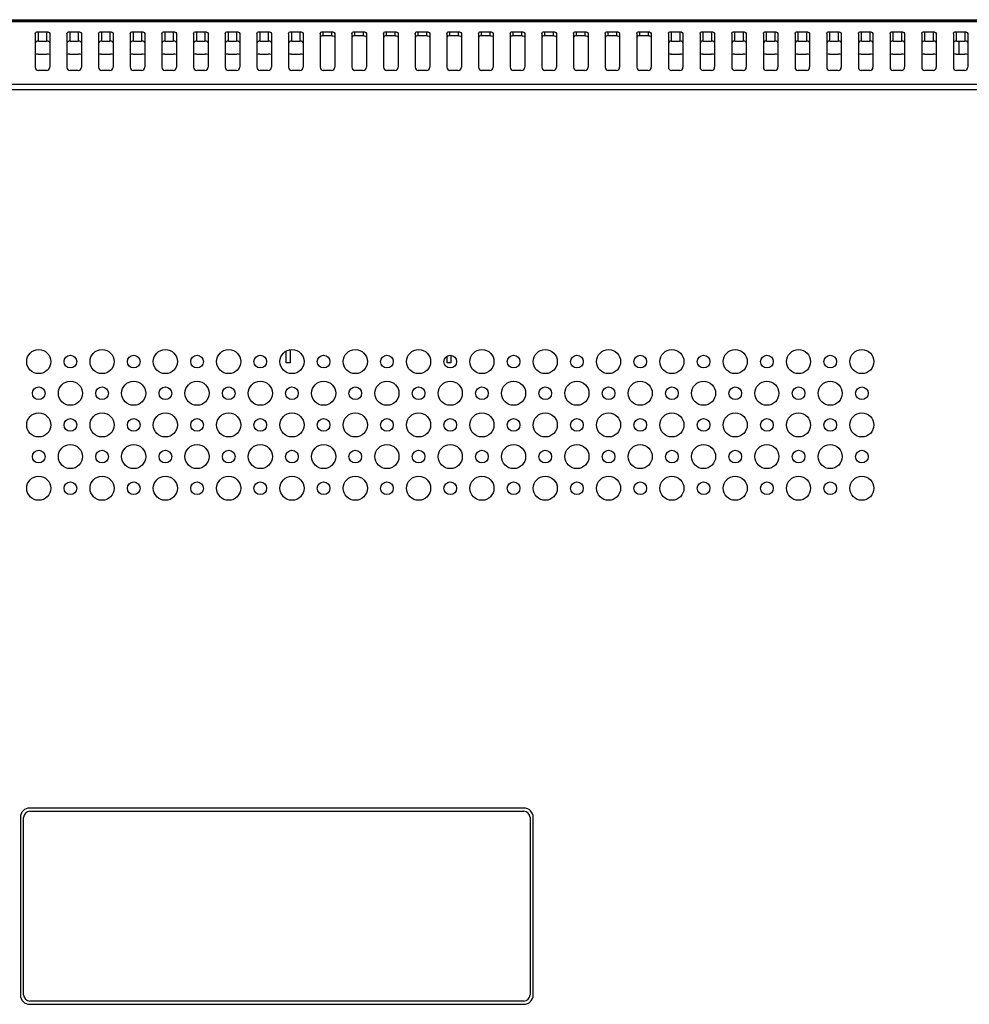
# Model space of a CAD drawing. Units: millimetres. Extents: x -717 to 2881, y 1696 to 3284.
# Drawn here: x 2005 to 2155, y 2523 to 2678 of the extents above; entities that cross this region are included whole.
import ezdxf

# ---------------------------------------------------------------- set-up
doc = ezdxf.new("R2010")
doc.units = ezdxf.units.MM
doc.header["$LTSCALE"] = 167.64
doc.layers.get('0').update_dxf_attribs({"linetype": 'CONTINUOUS'})
for name, color, linetype in [('3_ALL_AXES', 7, 'CONTINUOUS'), ('5_ALL_CURVES', 7, 'CONTINUOUS'), ('7_ALL_FEATURES', 7, 'CONTINUOUS'), ('MANIFOLD_SOLID_BREP_AUO1_27_2', 7, 'CONTINUOUS')]:
    doc.layers.add(name, color=color, linetype=linetype)

msp = doc.modelspace()

# ---------------------------------------------------------------- linework, layer by layer
at = {"color": 7, "linetype": 'Continuous'}
for p, q in [((1913.72, 2678.42), (2623.76, 2678.42)), ((1913.87, 2678.27), (2623.47, 2678.27)), ((1913.87, 2678.13), (2623.47, 2678.13)), ((2007.59, 2676.25), (2007.59, 2670.92)), ((2008.09, 2675.04), (2008.09, 2676.51)), ((2008.09, 2676.51), (2009.39, 2676.51)), ((2009.39, 2676.51), (2009.39, 2675.04)), ((2009.89, 2676.25), (2009.89, 2670.92)), ((2012.59, 2676.25), (2012.59, 2670.92)), ((2013.09, 2675.04), (2013.09, 2676.51)), ((2013.09, 2676.51), (2014.39, 2676.51)), ((2014.39, 2676.51), (2014.39, 2675.04)), ((2014.89, 2676.25), (2014.89, 2670.92)), ((2017.59, 2676.25), (2017.59, 2670.92)), ((2018.09, 2675.04), (2018.09, 2676.51)), ((2018.09, 2676.51), (2019.39, 2676.51)), ((2019.39, 2676.51), (2019.39, 2675.04)), ((2019.89, 2676.25), (2019.89, 2670.92)), ((2022.59, 2676.25), (2022.59, 2670.92)), ((2023.09, 2675.04), (2023.09, 2676.51)), ((2023.09, 2676.51), (2024.39, 2676.51)), ((2024.39, 2676.51), (2024.39, 2675.04)), ((2024.89, 2676.25), (2024.89, 2670.92)), ((2027.59, 2676.25), (2027.59, 2670.92)), ((2028.09, 2675.04), (2028.09, 2676.51)), ((2028.09, 2676.51), (2029.39, 2676.51)), ((2029.39, 2676.51), (2029.39, 2675.04)), ((2029.89, 2676.25), (2029.89, 2670.92)), ((2032.59, 2676.25), (2032.59, 2670.92)), ((2033.09, 2675.04), (2033.09, 2676.51)), ((2033.09, 2676.51), (2034.39, 2676.51)), ((2034.39, 2676.51), (2034.39, 2675.04)), ((2034.89, 2676.25), (2034.89, 2670.92)), ((2037.59, 2676.25), (2037.59, 2670.92)), ((2038.09, 2675.04), (2038.09, 2676.51)), ((2038.09, 2676.51), (2039.39, 2676.51)), ((2039.39, 2676.51), (2039.39, 2675.04)), ((2039.89, 2676.25), (2039.89, 2670.92)), ((2042.59, 2676.25), (2042.59, 2670.92)), ((2043.09, 2675.04), (2043.09, 2676.51)), ((2043.09, 2676.51), (2044.39, 2676.51)), ((2044.39, 2676.51), (2044.39, 2675.04)), ((2044.89, 2676.25), (2044.89, 2670.92)), ((2047.59, 2676.25), (2047.59, 2670.92)), ((2048.09, 2675.04), (2048.09, 2676.51)), ((2048.09, 2676.51), (2049.39, 2676.51)), ((2049.39, 2676.51), (2049.39, 2675.04)), ((2049.89, 2676.25), (2049.89, 2670.92)), ((2052.59, 2676.25), (2052.59, 2670.92)), ((2053.09, 2676.51), (2054.39, 2676.51)), ((2054.89, 2676.25), (2054.89, 2670.92)), ((2057.59, 2676.25), (2057.59, 2670.92)), ((2058.09, 2676.51), (2059.39, 2676.51)), ((2059.89, 2676.25), (2059.89, 2670.92)), ((2062.59, 2676.25), (2062.59, 2670.92)), ((2063.09, 2676.51), (2064.39, 2676.51)), ((2064.89, 2676.25), (2064.89, 2670.92)), ((2067.59, 2676.25), (2067.59, 2670.92)), ((2068.09, 2676.51), (2069.39, 2676.51)), ((2069.89, 2676.25), (2069.89, 2670.92)), ((2072.59, 2676.25), (2072.59, 2670.92)), ((2073.09, 2676.51), (2074.39, 2676.51)), ((2074.89, 2676.25), (2074.89, 2670.92)), ((2077.59, 2676.25), (2077.59, 2670.92)), ((2078.09, 2676.51), (2079.39, 2676.51)), ((2079.89, 2676.25), (2079.89, 2670.92)), ((2082.59, 2676.25), (2082.59, 2670.92)), ((2083.09, 2676.51), (2084.39, 2676.51)), ((2084.89, 2676.25), (2084.89, 2670.92)), ((2087.59, 2676.25), (2087.59, 2670.92)), ((2088.09, 2676.51), (2089.39, 2676.51)), ((2089.89, 2676.25), (2089.89, 2670.92)), ((2092.59, 2676.25), (2092.59, 2670.92)), ((2093.09, 2676.51), (2094.39, 2676.51)), ((2094.89, 2676.25), (2094.89, 2670.92)), ((2097.59, 2676.25), (2097.59, 2670.92)), ((2098.09, 2676.51), (2099.39, 2676.51)), ((2099.89, 2676.25), (2099.89, 2670.92)), ((2102.59, 2676.25), (2102.59, 2670.92)), ((2103.09, 2676.51), (2104.39, 2676.51)), ((2104.89, 2676.25), (2104.89, 2670.92)), ((2107.59, 2676.25), (2107.59, 2670.92)), ((2108.09, 2675.04), (2108.09, 2676.51)), ((2108.09, 2676.51), (2109.39, 2676.51)), ((2109.39, 2676.51), (2109.39, 2675.04)), ((2109.89, 2676.25), (2109.89, 2670.92)), ((2112.59, 2676.25), (2112.59, 2670.92)), ((2113.09, 2675.04), (2113.09, 2676.51)), ((2113.09, 2676.51), (2114.39, 2676.51)), ((2114.39, 2676.51), (2114.39, 2675.04)), ((2114.89, 2676.25), (2114.89, 2670.92)), ((2117.59, 2676.25), (2117.59, 2670.92)), ((2118.09, 2675.04), (2118.09, 2676.51)), ((2118.09, 2676.51), (2119.39, 2676.51)), ((2119.39, 2676.51), (2119.39, 2675.04)), ((2119.89, 2676.25), (2119.89, 2670.92)), ((2122.59, 2676.25), (2122.59, 2670.92)), ((2123.09, 2675.04), (2123.09, 2676.51)), ((2123.09, 2676.51), (2124.39, 2676.51)), ((2124.39, 2676.51), (2124.39, 2675.04)), ((2124.89, 2676.25), (2124.89, 2670.92)), ((2127.59, 2676.25), (2127.59, 2670.92)), ((2128.09, 2675.04), (2128.09, 2676.51)), ((2128.09, 2676.51), (2129.39, 2676.51)), ((2129.39, 2676.51), (2129.39, 2675.04)), ((2129.89, 2676.25), (2129.89, 2670.92)), ((2132.59, 2676.25), (2132.59, 2670.92)), ((2133.09, 2675.04), (2133.09, 2676.51)), ((2133.09, 2676.51), (2134.39, 2676.51)), ((2134.39, 2676.51), (2134.39, 2675.04)), ((2134.89, 2676.25), (2134.89, 2670.92)), ((2137.59, 2676.25), (2137.59, 2670.92)), ((2138.09, 2675.04), (2138.09, 2676.51)), ((2138.09, 2676.51), (2139.39, 2676.51)), ((2139.39, 2676.51), (2139.39, 2675.04)), ((2139.89, 2676.25), (2139.89, 2670.92)), ((2142.59, 2676.25), (2142.59, 2670.92)), ((2143.09, 2675.04), (2143.09, 2676.51)), ((2143.09, 2676.51), (2144.39, 2676.51)), ((2144.39, 2676.51), (2144.39, 2675.04)), ((2144.89, 2676.25), (2144.89, 2670.92)), ((2147.59, 2676.25), (2147.59, 2670.92)), ((2148.09, 2675.04), (2148.09, 2676.51)), ((2148.09, 2676.51), (2149.39, 2676.51)), ((2149.39, 2676.51), (2149.39, 2675.04)), ((2149.89, 2676.25), (2149.89, 2670.92)), ((2152.59, 2676.25), (2152.59, 2670.92)), ((2153.09, 2675.04), (2153.09, 2676.51)), ((2153.09, 2676.51), (2154.39, 2676.51)), ((2154.39, 2676.51), (2154.39, 2675.04)), ((2154.89, 2676.25), (2154.89, 2670.92)), ((2008.09, 2675.04), (2009.39, 2675.04)), ((2013.09, 2675.04), (2014.39, 2675.04)), ((2018.09, 2675.04), (2019.39, 2675.04)), ((2023.09, 2675.04), (2024.39, 2675.04)), ((2028.09, 2675.04), (2029.39, 2675.04)), ((2033.09, 2675.04), (2034.39, 2675.04)), ((2038.09, 2675.04), (2039.39, 2675.04)), ((2043.09, 2675.04), (2044.39, 2675.04)), ((2048.09, 2675.04), (2049.39, 2675.04)), ((2108.09, 2675.04), (2109.39, 2675.04)), ((2113.09, 2675.04), (2114.39, 2675.04)), ((2118.09, 2675.04), (2119.39, 2675.04)), ((2123.09, 2675.04), (2124.39, 2675.04)), ((2128.09, 2675.04), (2129.39, 2675.04)), ((2133.09, 2675.04), (2134.39, 2675.04)), ((2138.09, 2675.04), (2139.39, 2675.04)), ((2143.09, 2675.04), (2144.39, 2675.04)), ((2148.09, 2675.04), (2149.39, 2675.04)), ((2153.09, 2675.04), (2154.39, 2675.04)), ((2009.39, 2670.42), (2008.09, 2670.42)), ((2014.39, 2670.42), (2013.09, 2670.42)), ((2019.39, 2670.42), (2018.09, 2670.42)), ((2024.39, 2670.42), (2023.09, 2670.42)), ((2029.39, 2670.42), (2028.09, 2670.42)), ((2034.39, 2670.42), (2033.09, 2670.42)), ((2039.39, 2670.42), (2038.09, 2670.42)), ((2044.39, 2670.42), (2043.09, 2670.42)), ((2049.39, 2670.42), (2048.09, 2670.42)), ((2054.39, 2670.42), (2053.09, 2670.42)), ((2059.39, 2670.42), (2058.09, 2670.42)), ((2064.39, 2670.42), (2063.09, 2670.42)), ((2069.39, 2670.42), (2068.09, 2670.42)), ((2074.39, 2670.42), (2073.09, 2670.42)), ((2079.39, 2670.42), (2078.09, 2670.42)), ((2084.39, 2670.42), (2083.09, 2670.42)), ((2089.39, 2670.42), (2088.09, 2670.42)), ((2094.39, 2670.42), (2093.09, 2670.42)), ((2099.39, 2670.42), (2098.09, 2670.42)), ((2104.39, 2670.42), (2103.09, 2670.42)), ((2109.39, 2670.42), (2108.09, 2670.42)), ((2114.39, 2670.42), (2113.09, 2670.42)), ((2119.39, 2670.42), (2118.09, 2670.42)), ((2124.39, 2670.42), (2123.09, 2670.42)), ((2129.39, 2670.42), (2128.09, 2670.42)), ((2134.39, 2670.42), (2133.09, 2670.42)), ((2139.39, 2670.42), (2138.09, 2670.42)), ((2144.39, 2670.42), (2143.09, 2670.42)), ((2149.39, 2670.42), (2148.09, 2670.42)), ((2154.39, 2670.42), (2153.09, 2670.42)), ((2613.53, 2668.21), (1923.95, 2668.21)), ((2613.53, 2667.34), (1923.95, 2667.34)), ((2084.74, 2553.92), (2006.74, 2553.92)), ((2006.74, 2553.42), (2084.74, 2553.42)), ((2005.24, 2552.42), (2005.24, 2524.42)), ((2005.74, 2524.42), (2005.74, 2552.42)), ((2085.74, 2552.42), (2085.74, 2524.42)), ((2086.24, 2524.42), (2086.24, 2552.42)), ((2084.74, 2523.42), (2006.74, 2523.42)), ((2006.74, 2522.92), (2084.74, 2522.92))]:
    msp.add_line(p, q, dxfattribs=at)
for centre, radius, start, end in [((2008.09, 2670.92), 0.5, 180, 270), ((2009.39, 2670.92), 0.5, 270, 0), ((2013.09, 2670.92), 0.5, 180, 270), ((2014.39, 2670.92), 0.5, 270, 0), ((2018.09, 2670.92), 0.5, 180, 270), ((2019.39, 2670.92), 0.5, 270, 0), ((2023.09, 2670.92), 0.5, 180, 270), ((2024.39, 2670.92), 0.5, 270, 0), ((2028.09, 2670.92), 0.5, 180, 270), ((2029.39, 2670.92), 0.5, 270, 0), ((2033.09, 2670.92), 0.5, 180, 270), ((2034.39, 2670.92), 0.5, 270, 0), ((2038.09, 2670.92), 0.5, 180, 270), ((2039.39, 2670.92), 0.5, 270, 0), ((2043.09, 2670.92), 0.5, 180, 270), ((2044.39, 2670.92), 0.5, 270, 0), ((2048.09, 2670.92), 0.5, 180, 270), ((2049.39, 2670.92), 0.5, 270, 0), ((2053.09, 2670.92), 0.5, 180, 270), ((2054.39, 2670.92), 0.5, 270, 0), ((2058.09, 2670.92), 0.5, 180, 270), ((2059.39, 2670.92), 0.5, 270, 0), ((2063.09, 2670.92), 0.5, 180, 270), ((2064.39, 2670.92), 0.5, 270, 0), ((2068.09, 2670.92), 0.5, 180, 270), ((2069.39, 2670.92), 0.5, 270, 0), ((2073.09, 2670.92), 0.5, 180, 270), ((2074.39, 2670.92), 0.5, 270, 0), ((2078.09, 2670.92), 0.5, 180, 270), ((2079.39, 2670.92), 0.5, 270, 0), ((2083.09, 2670.92), 0.5, 180, 270), ((2084.39, 2670.92), 0.5, 270, 0), ((2088.09, 2670.92), 0.5, 180, 270), ((2089.39, 2670.92), 0.5, 270, 0), ((2093.09, 2670.92), 0.5, 180, 270), ((2094.39, 2670.92), 0.5, 270, 0), ((2098.09, 2670.92), 0.5, 180, 270), ((2099.39, 2670.92), 0.5, 270, 0), ((2103.09, 2670.92), 0.5, 180, 270), ((2104.39, 2670.92), 0.5, 270, 0), ((2108.09, 2670.92), 0.5, 180, 270), ((2109.39, 2670.92), 0.5, 270, 0), ((2113.09, 2670.92), 0.5, 180, 270), ((2114.39, 2670.92), 0.5, 270, 0), ((2118.09, 2670.92), 0.5, 180, 270), ((2119.39, 2670.92), 0.5, 270, 0), ((2123.09, 2670.92), 0.5, 180, 270), ((2124.39, 2670.92), 0.5, 270, 0), ((2128.09, 2670.92), 0.5, 180, 270), ((2129.39, 2670.92), 0.5, 270, 0), ((2133.09, 2670.92), 0.5, 180, 270), ((2134.39, 2670.92), 0.5, 270, 0), ((2138.09, 2670.92), 0.5, 180, 270), ((2139.39, 2670.92), 0.5, 270, 0), ((2143.09, 2670.92), 0.5, 180, 270), ((2144.39, 2670.92), 0.5, 270, 0), ((2148.09, 2670.92), 0.5, 180, 270), ((2149.39, 2670.92), 0.5, 270, 0), ((2153.09, 2670.92), 0.5, 180, 270), ((2154.39, 2670.92), 0.5, 270, 0), ((2006.74, 2552.42), 1.5, 90, 180), ((2006.74, 2552.42), 1, 90, 180), ((2084.74, 2552.42), 1.5, 0, 90), ((2084.74, 2552.42), 1, 0, 90), ((2006.74, 2524.42), 1.5, 180, 270), ((2006.74, 2524.42), 1, 180, 270), ((2084.74, 2524.42), 1.5, 270, 0), ((2084.74, 2524.42), 1, 270, 0)]:
    msp.add_arc(centre, radius, start, end, dxfattribs=at)
for points, knots in [([(2007.59, 2676.25), (2007.59, 2676.29), (2007.68, 2676.48), (2007.92, 2676.51), (2008.09, 2676.51)], [0, 0, 0, 0, 0.174795, 1, 1, 1, 1]), ([(2009.39, 2676.51), (2009.45, 2676.51), (2009.63, 2676.49), (2009.89, 2676.38), (2009.89, 2676.25)], [0, 0, 0, 0, 0.33214, 1, 1, 1, 1]), ([(2012.59, 2676.25), (2012.59, 2676.29), (2012.68, 2676.48), (2012.92, 2676.51), (2013.09, 2676.51)], [0, 0, 0, 0, 0.174795, 1, 1, 1, 1]), ([(2014.39, 2676.51), (2014.45, 2676.51), (2014.63, 2676.49), (2014.89, 2676.38), (2014.89, 2676.25)], [0, 0, 0, 0, 0.33214, 1, 1, 1, 1]), ([(2017.59, 2676.25), (2017.59, 2676.29), (2017.68, 2676.48), (2017.92, 2676.51), (2018.09, 2676.51)], [0, 0, 0, 0, 0.174795, 1, 1, 1, 1]), ([(2019.39, 2676.51), (2019.45, 2676.51), (2019.63, 2676.49), (2019.89, 2676.38), (2019.89, 2676.25)], [0, 0, 0, 0, 0.33214, 1, 1, 1, 1]), ([(2022.59, 2676.25), (2022.59, 2676.29), (2022.68, 2676.48), (2022.92, 2676.51), (2023.09, 2676.51)], [0, 0, 0, 0, 0.174795, 1, 1, 1, 1]), ([(2024.39, 2676.51), (2024.45, 2676.51), (2024.63, 2676.49), (2024.89, 2676.38), (2024.89, 2676.25)], [0, 0, 0, 0, 0.33214, 1, 1, 1, 1]), ([(2027.59, 2676.25), (2027.59, 2676.29), (2027.68, 2676.48), (2027.92, 2676.51), (2028.09, 2676.51)], [0, 0, 0, 0, 0.174795, 1, 1, 1, 1]), ([(2029.39, 2676.51), (2029.45, 2676.51), (2029.63, 2676.49), (2029.89, 2676.38), (2029.89, 2676.25)], [0, 0, 0, 0, 0.33214, 1, 1, 1, 1]), ([(2032.59, 2676.25), (2032.59, 2676.29), (2032.68, 2676.48), (2032.92, 2676.51), (2033.09, 2676.51)], [0, 0, 0, 0, 0.174795, 1, 1, 1, 1]), ([(2034.39, 2676.51), (2034.45, 2676.51), (2034.63, 2676.49), (2034.89, 2676.38), (2034.89, 2676.25)], [0, 0, 0, 0, 0.33214, 1, 1, 1, 1]), ([(2037.59, 2676.25), (2037.59, 2676.29), (2037.68, 2676.48), (2037.92, 2676.51), (2038.09, 2676.51)], [0, 0, 0, 0, 0.174795, 1, 1, 1, 1]), ([(2039.39, 2676.51), (2039.45, 2676.51), (2039.63, 2676.49), (2039.89, 2676.38), (2039.89, 2676.25)], [0, 0, 0, 0, 0.33214, 1, 1, 1, 1]), ([(2042.59, 2676.25), (2042.59, 2676.29), (2042.68, 2676.48), (2042.92, 2676.51), (2043.09, 2676.51)], [0, 0, 0, 0, 0.174795, 1, 1, 1, 1]), ([(2044.39, 2676.51), (2044.45, 2676.51), (2044.63, 2676.49), (2044.89, 2676.38), (2044.89, 2676.25)], [0, 0, 0, 0, 0.33214, 1, 1, 1, 1]), ([(2047.59, 2676.25), (2047.59, 2676.29), (2047.68, 2676.48), (2047.92, 2676.51), (2048.09, 2676.51)], [0, 0, 0, 0, 0.174795, 1, 1, 1, 1]), ([(2049.39, 2676.51), (2049.45, 2676.51), (2049.63, 2676.49), (2049.89, 2676.38), (2049.89, 2676.25)], [0, 0, 0, 0, 0.33214, 1, 1, 1, 1]), ([(2052.59, 2676.25), (2052.59, 2676.29), (2052.68, 2676.48), (2052.92, 2676.51), (2053.09, 2676.51)], [0, 0, 0, 0, 0.174795, 1, 1, 1, 1]), ([(2054.39, 2676.51), (2054.45, 2676.51), (2054.63, 2676.49), (2054.89, 2676.38), (2054.89, 2676.25)], [0, 0, 0, 0, 0.33214, 1, 1, 1, 1]), ([(2057.59, 2676.25), (2057.59, 2676.29), (2057.68, 2676.48), (2057.92, 2676.51), (2058.09, 2676.51)], [0, 0, 0, 0, 0.174795, 1, 1, 1, 1]), ([(2059.39, 2676.51), (2059.45, 2676.51), (2059.63, 2676.49), (2059.89, 2676.38), (2059.89, 2676.25)], [0, 0, 0, 0, 0.33214, 1, 1, 1, 1]), ([(2062.59, 2676.25), (2062.59, 2676.29), (2062.68, 2676.48), (2062.92, 2676.51), (2063.09, 2676.51)], [0, 0, 0, 0, 0.174795, 1, 1, 1, 1]), ([(2064.39, 2676.51), (2064.45, 2676.51), (2064.63, 2676.49), (2064.89, 2676.38), (2064.89, 2676.25)], [0, 0, 0, 0, 0.33214, 1, 1, 1, 1]), ([(2067.59, 2676.25), (2067.59, 2676.29), (2067.68, 2676.48), (2067.92, 2676.51), (2068.09, 2676.51)], [0, 0, 0, 0, 0.174795, 1, 1, 1, 1]), ([(2069.39, 2676.51), (2069.45, 2676.51), (2069.63, 2676.49), (2069.89, 2676.38), (2069.89, 2676.25)], [0, 0, 0, 0, 0.33214, 1, 1, 1, 1]), ([(2072.59, 2676.25), (2072.59, 2676.29), (2072.68, 2676.48), (2072.92, 2676.51), (2073.09, 2676.51)], [0, 0, 0, 0, 0.174795, 1, 1, 1, 1]), ([(2074.39, 2676.51), (2074.45, 2676.51), (2074.63, 2676.49), (2074.89, 2676.38), (2074.89, 2676.25)], [0, 0, 0, 0, 0.33214, 1, 1, 1, 1]), ([(2077.59, 2676.25), (2077.59, 2676.29), (2077.68, 2676.48), (2077.92, 2676.51), (2078.09, 2676.51)], [0, 0, 0, 0, 0.174795, 1, 1, 1, 1]), ([(2079.39, 2676.51), (2079.45, 2676.51), (2079.63, 2676.49), (2079.89, 2676.38), (2079.89, 2676.25)], [0, 0, 0, 0, 0.33214, 1, 1, 1, 1]), ([(2082.59, 2676.25), (2082.59, 2676.29), (2082.68, 2676.48), (2082.92, 2676.51), (2083.09, 2676.51)], [0, 0, 0, 0, 0.174795, 1, 1, 1, 1]), ([(2084.39, 2676.51), (2084.45, 2676.51), (2084.63, 2676.49), (2084.89, 2676.38), (2084.89, 2676.25)], [0, 0, 0, 0, 0.33214, 1, 1, 1, 1]), ([(2087.59, 2676.25), (2087.59, 2676.29), (2087.68, 2676.48), (2087.92, 2676.51), (2088.09, 2676.51)], [0, 0, 0, 0, 0.174795, 1, 1, 1, 1]), ([(2089.39, 2676.51), (2089.45, 2676.51), (2089.63, 2676.49), (2089.89, 2676.38), (2089.89, 2676.25)], [0, 0, 0, 0, 0.33214, 1, 1, 1, 1]), ([(2092.59, 2676.25), (2092.59, 2676.29), (2092.68, 2676.48), (2092.92, 2676.51), (2093.09, 2676.51)], [0, 0, 0, 0, 0.174795, 1, 1, 1, 1]), ([(2094.39, 2676.51), (2094.45, 2676.51), (2094.63, 2676.49), (2094.89, 2676.38), (2094.89, 2676.25)], [0, 0, 0, 0, 0.33214, 1, 1, 1, 1]), ([(2097.59, 2676.25), (2097.59, 2676.29), (2097.68, 2676.48), (2097.92, 2676.51), (2098.09, 2676.51)], [0, 0, 0, 0, 0.174795, 1, 1, 1, 1]), ([(2099.39, 2676.51), (2099.45, 2676.51), (2099.63, 2676.49), (2099.89, 2676.38), (2099.89, 2676.25)], [0, 0, 0, 0, 0.33214, 1, 1, 1, 1]), ([(2102.59, 2676.25), (2102.59, 2676.29), (2102.68, 2676.48), (2102.92, 2676.51), (2103.09, 2676.51)], [0, 0, 0, 0, 0.174795, 1, 1, 1, 1]), ([(2104.39, 2676.51), (2104.45, 2676.51), (2104.63, 2676.49), (2104.89, 2676.38), (2104.89, 2676.25)], [0, 0, 0, 0, 0.33214, 1, 1, 1, 1]), ([(2107.59, 2676.25), (2107.59, 2676.29), (2107.68, 2676.48), (2107.92, 2676.51), (2108.09, 2676.51)], [0, 0, 0, 0, 0.174795, 1, 1, 1, 1]), ([(2109.39, 2676.51), (2109.45, 2676.51), (2109.63, 2676.49), (2109.89, 2676.38), (2109.89, 2676.25)], [0, 0, 0, 0, 0.33214, 1, 1, 1, 1]), ([(2112.59, 2676.25), (2112.59, 2676.29), (2112.68, 2676.48), (2112.92, 2676.51), (2113.09, 2676.51)], [0, 0, 0, 0, 0.174795, 1, 1, 1, 1]), ([(2114.39, 2676.51), (2114.45, 2676.51), (2114.63, 2676.49), (2114.89, 2676.38), (2114.89, 2676.25)], [0, 0, 0, 0, 0.33214, 1, 1, 1, 1]), ([(2117.59, 2676.25), (2117.59, 2676.29), (2117.68, 2676.48), (2117.92, 2676.51), (2118.09, 2676.51)], [0, 0, 0, 0, 0.174795, 1, 1, 1, 1]), ([(2119.39, 2676.51), (2119.45, 2676.51), (2119.63, 2676.49), (2119.89, 2676.38), (2119.89, 2676.25)], [0, 0, 0, 0, 0.33214, 1, 1, 1, 1]), ([(2122.59, 2676.25), (2122.59, 2676.29), (2122.68, 2676.48), (2122.92, 2676.51), (2123.09, 2676.51)], [0, 0, 0, 0, 0.174795, 1, 1, 1, 1]), ([(2124.39, 2676.51), (2124.45, 2676.51), (2124.63, 2676.49), (2124.89, 2676.38), (2124.89, 2676.25)], [0, 0, 0, 0, 0.33214, 1, 1, 1, 1]), ([(2127.59, 2676.25), (2127.59, 2676.29), (2127.68, 2676.48), (2127.92, 2676.51), (2128.09, 2676.51)], [0, 0, 0, 0, 0.174795, 1, 1, 1, 1]), ([(2129.39, 2676.51), (2129.45, 2676.51), (2129.63, 2676.49), (2129.89, 2676.38), (2129.89, 2676.25)], [0, 0, 0, 0, 0.33214, 1, 1, 1, 1]), ([(2132.59, 2676.25), (2132.59, 2676.29), (2132.68, 2676.48), (2132.92, 2676.51), (2133.09, 2676.51)], [0, 0, 0, 0, 0.174795, 1, 1, 1, 1]), ([(2134.39, 2676.51), (2134.45, 2676.51), (2134.63, 2676.49), (2134.89, 2676.38), (2134.89, 2676.25)], [0, 0, 0, 0, 0.33214, 1, 1, 1, 1]), ([(2137.59, 2676.25), (2137.59, 2676.29), (2137.68, 2676.48), (2137.92, 2676.51), (2138.09, 2676.51)], [0, 0, 0, 0, 0.174795, 1, 1, 1, 1]), ([(2139.39, 2676.51), (2139.45, 2676.51), (2139.63, 2676.49), (2139.89, 2676.38), (2139.89, 2676.25)], [0, 0, 0, 0, 0.33214, 1, 1, 1, 1]), ([(2142.59, 2676.25), (2142.59, 2676.29), (2142.68, 2676.48), (2142.92, 2676.51), (2143.09, 2676.51)], [0, 0, 0, 0, 0.174795, 1, 1, 1, 1]), ([(2144.39, 2676.51), (2144.45, 2676.51), (2144.63, 2676.49), (2144.89, 2676.38), (2144.89, 2676.25)], [0, 0, 0, 0, 0.33214, 1, 1, 1, 1]), ([(2147.59, 2676.25), (2147.59, 2676.29), (2147.68, 2676.48), (2147.92, 2676.51), (2148.09, 2676.51)], [0, 0, 0, 0, 0.174795, 1, 1, 1, 1]), ([(2149.39, 2676.51), (2149.45, 2676.51), (2149.63, 2676.49), (2149.89, 2676.38), (2149.89, 2676.25)], [0, 0, 0, 0, 0.33214, 1, 1, 1, 1]), ([(2152.59, 2676.25), (2152.59, 2676.29), (2152.68, 2676.48), (2152.92, 2676.51), (2153.09, 2676.51)], [0, 0, 0, 0, 0.174795, 1, 1, 1, 1]), ([(2154.39, 2676.51), (2154.45, 2676.51), (2154.63, 2676.49), (2154.89, 2676.38), (2154.89, 2676.25)], [0, 0, 0, 0, 0.33214, 1, 1, 1, 1]), ([(2008.09, 2675.04), (2008.02, 2675.04), (2007.84, 2675.02), (2007.59, 2674.91), (2007.59, 2674.78)], [0, 0, 0, 0, 0.33214, 1, 1, 1, 1]), ([(2009.89, 2674.78), (2009.89, 2674.82), (2009.79, 2675.01), (2009.55, 2675.04), (2009.39, 2675.04)], [0, 0, 0, 0, 0.174795, 1, 1, 1, 1]), ([(2013.09, 2675.04), (2013.02, 2675.04), (2012.84, 2675.02), (2012.59, 2674.91), (2012.59, 2674.78)], [0, 0, 0, 0, 0.33214, 1, 1, 1, 1]), ([(2014.89, 2674.78), (2014.89, 2674.82), (2014.79, 2675.01), (2014.55, 2675.04), (2014.39, 2675.04)], [0, 0, 0, 0, 0.174795, 1, 1, 1, 1]), ([(2018.09, 2675.04), (2018.02, 2675.04), (2017.84, 2675.02), (2017.59, 2674.91), (2017.59, 2674.78)], [0, 0, 0, 0, 0.33214, 1, 1, 1, 1]), ([(2019.89, 2674.78), (2019.89, 2674.82), (2019.79, 2675.01), (2019.55, 2675.04), (2019.39, 2675.04)], [0, 0, 0, 0, 0.174795, 1, 1, 1, 1]), ([(2023.09, 2675.04), (2023.02, 2675.04), (2022.84, 2675.02), (2022.59, 2674.91), (2022.59, 2674.78)], [0, 0, 0, 0, 0.33214, 1, 1, 1, 1]), ([(2024.89, 2674.78), (2024.89, 2674.82), (2024.79, 2675.01), (2024.55, 2675.04), (2024.39, 2675.04)], [0, 0, 0, 0, 0.174795, 1, 1, 1, 1]), ([(2028.09, 2675.04), (2028.02, 2675.04), (2027.84, 2675.02), (2027.59, 2674.91), (2027.59, 2674.78)], [0, 0, 0, 0, 0.33214, 1, 1, 1, 1]), ([(2029.89, 2674.78), (2029.89, 2674.82), (2029.79, 2675.01), (2029.55, 2675.04), (2029.39, 2675.04)], [0, 0, 0, 0, 0.174795, 1, 1, 1, 1]), ([(2033.09, 2675.04), (2033.02, 2675.04), (2032.84, 2675.02), (2032.59, 2674.91), (2032.59, 2674.78)], [0, 0, 0, 0, 0.33214, 1, 1, 1, 1]), ([(2034.89, 2674.78), (2034.89, 2674.82), (2034.79, 2675.01), (2034.55, 2675.04), (2034.39, 2675.04)], [0, 0, 0, 0, 0.174795, 1, 1, 1, 1]), ([(2038.09, 2675.04), (2038.02, 2675.04), (2037.84, 2675.02), (2037.59, 2674.91), (2037.59, 2674.78)], [0, 0, 0, 0, 0.33214, 1, 1, 1, 1]), ([(2039.89, 2674.78), (2039.89, 2674.82), (2039.79, 2675.01), (2039.55, 2675.04), (2039.39, 2675.04)], [0, 0, 0, 0, 0.174795, 1, 1, 1, 1]), ([(2043.09, 2675.04), (2043.02, 2675.04), (2042.84, 2675.02), (2042.59, 2674.91), (2042.59, 2674.78)], [0, 0, 0, 0, 0.33214, 1, 1, 1, 1]), ([(2044.89, 2674.78), (2044.89, 2674.82), (2044.79, 2675.01), (2044.55, 2675.04), (2044.39, 2675.04)], [0, 0, 0, 0, 0.174795, 1, 1, 1, 1]), ([(2048.09, 2675.04), (2048.02, 2675.04), (2047.84, 2675.02), (2047.59, 2674.91), (2047.59, 2674.78)], [0, 0, 0, 0, 0.33214, 1, 1, 1, 1]), ([(2049.89, 2674.78), (2049.89, 2674.82), (2049.79, 2675.01), (2049.55, 2675.04), (2049.39, 2675.04)], [0, 0, 0, 0, 0.174795, 1, 1, 1, 1]), ([(2108.09, 2675.04), (2108.02, 2675.04), (2107.84, 2675.02), (2107.59, 2674.91), (2107.59, 2674.78)], [0, 0, 0, 0, 0.33214, 1, 1, 1, 1]), ([(2109.89, 2674.78), (2109.89, 2674.82), (2109.79, 2675.01), (2109.55, 2675.04), (2109.39, 2675.04)], [0, 0, 0, 0, 0.174795, 1, 1, 1, 1]), ([(2113.09, 2675.04), (2113.02, 2675.04), (2112.84, 2675.02), (2112.59, 2674.91), (2112.59, 2674.78)], [0, 0, 0, 0, 0.33214, 1, 1, 1, 1]), ([(2114.89, 2674.78), (2114.89, 2674.82), (2114.79, 2675.01), (2114.55, 2675.04), (2114.39, 2675.04)], [0, 0, 0, 0, 0.174795, 1, 1, 1, 1]), ([(2118.09, 2675.04), (2118.02, 2675.04), (2117.84, 2675.02), (2117.59, 2674.91), (2117.59, 2674.78)], [0, 0, 0, 0, 0.33214, 1, 1, 1, 1]), ([(2119.89, 2674.78), (2119.89, 2674.82), (2119.79, 2675.01), (2119.55, 2675.04), (2119.39, 2675.04)], [0, 0, 0, 0, 0.174795, 1, 1, 1, 1]), ([(2123.09, 2675.04), (2123.02, 2675.04), (2122.84, 2675.02), (2122.59, 2674.91), (2122.59, 2674.78)], [0, 0, 0, 0, 0.33214, 1, 1, 1, 1]), ([(2124.89, 2674.78), (2124.89, 2674.82), (2124.79, 2675.01), (2124.55, 2675.04), (2124.39, 2675.04)], [0, 0, 0, 0, 0.174795, 1, 1, 1, 1]), ([(2128.09, 2675.04), (2128.02, 2675.04), (2127.84, 2675.02), (2127.59, 2674.91), (2127.59, 2674.78)], [0, 0, 0, 0, 0.33214, 1, 1, 1, 1]), ([(2129.89, 2674.78), (2129.89, 2674.82), (2129.79, 2675.01), (2129.55, 2675.04), (2129.39, 2675.04)], [0, 0, 0, 0, 0.174795, 1, 1, 1, 1]), ([(2133.09, 2675.04), (2133.02, 2675.04), (2132.84, 2675.02), (2132.59, 2674.91), (2132.59, 2674.78)], [0, 0, 0, 0, 0.33214, 1, 1, 1, 1]), ([(2134.89, 2674.78), (2134.89, 2674.82), (2134.79, 2675.01), (2134.55, 2675.04), (2134.39, 2675.04)], [0, 0, 0, 0, 0.174795, 1, 1, 1, 1]), ([(2138.09, 2675.04), (2138.02, 2675.04), (2137.84, 2675.02), (2137.59, 2674.91), (2137.59, 2674.78)], [0, 0, 0, 0, 0.33214, 1, 1, 1, 1]), ([(2139.89, 2674.78), (2139.89, 2674.82), (2139.79, 2675.01), (2139.55, 2675.04), (2139.39, 2675.04)], [0, 0, 0, 0, 0.174795, 1, 1, 1, 1]), ([(2143.09, 2675.04), (2143.02, 2675.04), (2142.84, 2675.02), (2142.59, 2674.91), (2142.59, 2674.78)], [0, 0, 0, 0, 0.33214, 1, 1, 1, 1]), ([(2144.89, 2674.78), (2144.89, 2674.82), (2144.79, 2675.01), (2144.55, 2675.04), (2144.39, 2675.04)], [0, 0, 0, 0, 0.174795, 1, 1, 1, 1]), ([(2148.09, 2675.04), (2148.02, 2675.04), (2147.84, 2675.02), (2147.59, 2674.91), (2147.59, 2674.78)], [0, 0, 0, 0, 0.33214, 1, 1, 1, 1]), ([(2149.89, 2674.78), (2149.89, 2674.82), (2149.79, 2675.01), (2149.55, 2675.04), (2149.39, 2675.04)], [0, 0, 0, 0, 0.174795, 1, 1, 1, 1]), ([(2153.09, 2675.04), (2153.02, 2675.04), (2152.84, 2675.02), (2152.59, 2674.91), (2152.59, 2674.78)], [0, 0, 0, 0, 0.33214, 1, 1, 1, 1]), ([(2154.89, 2674.78), (2154.89, 2674.82), (2154.79, 2675.01), (2154.55, 2675.04), (2154.39, 2675.04)], [0, 0, 0, 0, 0.174795, 1, 1, 1, 1])]:
    msp.add_open_spline(points, degree=3, knots=knots, dxfattribs=at)
at = {"layer": '3_ALL_AXES', "color": 7, "linetype": 'Continuous'}
for centre, radius in [((2008.14, 2624.42), 1.9), ((2013.14, 2624.42), 1), ((2018.14, 2624.42), 1.9), ((2023.14, 2624.42), 1), ((2028.14, 2624.42), 1.9), ((2033.14, 2624.42), 1), ((2038.14, 2624.42), 1.9), ((2043.14, 2624.42), 1), ((2048.14, 2624.42), 1.9), ((2053.14, 2624.42), 1), ((2058.14, 2624.42), 1.9), ((2063.14, 2624.42), 1), ((2068.14, 2624.42), 1.9), ((2073.14, 2624.42), 1), ((2078.14, 2624.42), 1.9), ((2083.14, 2624.42), 1), ((2088.14, 2624.42), 1.9), ((2093.14, 2624.42), 1), ((2098.14, 2624.42), 1.9), ((2103.14, 2624.42), 1), ((2108.14, 2624.42), 1.9), ((2113.14, 2624.42), 1), ((2118.14, 2624.42), 1.9), ((2123.14, 2624.42), 1), ((2128.14, 2624.42), 1.9), ((2133.14, 2624.42), 1), ((2138.14, 2624.42), 1.9), ((2008.14, 2619.42), 1), ((2013.14, 2619.42), 1.9), ((2018.14, 2619.42), 1), ((2023.14, 2619.42), 1.9), ((2028.14, 2619.42), 1), ((2033.14, 2619.42), 1.9), ((2038.14, 2619.42), 1), ((2043.14, 2619.42), 1.9), ((2048.14, 2619.42), 1), ((2053.14, 2619.42), 1.9), ((2058.14, 2619.42), 1), ((2063.14, 2619.42), 1.9), ((2068.14, 2619.42), 1), ((2073.14, 2619.42), 1.9), ((2078.14, 2619.42), 1), ((2083.14, 2619.42), 1.9), ((2088.14, 2619.42), 1), ((2093.14, 2619.42), 1.9), ((2098.14, 2619.42), 1), ((2103.14, 2619.42), 1.9), ((2108.14, 2619.42), 1), ((2113.14, 2619.42), 1.9), ((2118.14, 2619.42), 1), ((2123.14, 2619.42), 1.9), ((2128.14, 2619.42), 1), ((2133.14, 2619.42), 1.9), ((2138.14, 2619.42), 1), ((2008.14, 2614.42), 1.9), ((2018.14, 2614.42), 1.9), ((2028.14, 2614.42), 1.9), ((2038.14, 2614.42), 1.9), ((2048.14, 2614.42), 1.9), ((2058.14, 2614.42), 1.9), ((2068.14, 2614.42), 1.9), ((2078.14, 2614.42), 1.9), ((2088.14, 2614.42), 1.9), ((2098.14, 2614.42), 1.9), ((2108.14, 2614.42), 1.9), ((2118.14, 2614.42), 1.9), ((2128.14, 2614.42), 1.9), ((2138.14, 2614.42), 1.9), ((2013.14, 2614.42), 1), ((2023.14, 2614.42), 1), ((2033.14, 2614.42), 1), ((2043.14, 2614.42), 1), ((2053.14, 2614.42), 1), ((2063.14, 2614.42), 1), ((2073.14, 2614.42), 1), ((2083.14, 2614.42), 1), ((2093.14, 2614.42), 1), ((2103.14, 2614.42), 1), ((2113.14, 2614.42), 1), ((2123.14, 2614.42), 1), ((2133.14, 2614.42), 1), ((2013.14, 2609.42), 1.9), ((2023.14, 2609.42), 1.9), ((2033.14, 2609.42), 1.9), ((2043.14, 2609.42), 1.9), ((2053.14, 2609.42), 1.9), ((2063.14, 2609.42), 1.9), ((2073.14, 2609.42), 1.9), ((2083.14, 2609.42), 1.9), ((2093.14, 2609.42), 1.9), ((2103.14, 2609.42), 1.9), ((2113.14, 2609.42), 1.9), ((2123.14, 2609.42), 1.9), ((2133.14, 2609.42), 1.9), ((2008.14, 2609.42), 1), ((2018.14, 2609.42), 1), ((2028.14, 2609.42), 1), ((2038.14, 2609.42), 1), ((2048.14, 2609.42), 1), ((2058.14, 2609.42), 1), ((2068.14, 2609.42), 1), ((2078.14, 2609.42), 1), ((2088.14, 2609.42), 1), ((2098.14, 2609.42), 1), ((2108.14, 2609.42), 1), ((2118.14, 2609.42), 1), ((2128.14, 2609.42), 1), ((2138.14, 2609.42), 1), ((2008.14, 2604.42), 1.9), ((2018.14, 2604.42), 1.9), ((2028.14, 2604.42), 1.9), ((2038.14, 2604.42), 1.9), ((2048.14, 2604.42), 1.9), ((2058.14, 2604.42), 1.9), ((2068.14, 2604.42), 1.9), ((2078.14, 2604.42), 1.9), ((2088.14, 2604.42), 1.9), ((2098.14, 2604.42), 1.9), ((2108.14, 2604.42), 1.9), ((2118.14, 2604.42), 1.9), ((2128.14, 2604.42), 1.9), ((2138.14, 2604.42), 1.9), ((2013.14, 2604.42), 1), ((2023.14, 2604.42), 1), ((2033.14, 2604.42), 1), ((2043.14, 2604.42), 1), ((2053.14, 2604.42), 1), ((2063.14, 2604.42), 1), ((2073.14, 2604.42), 1), ((2083.14, 2604.42), 1), ((2093.14, 2604.42), 1), ((2103.14, 2604.42), 1), ((2113.14, 2604.42), 1), ((2123.14, 2604.42), 1), ((2133.14, 2604.42), 1)]:
    msp.add_circle(centre, radius, dxfattribs=at)
at = {"layer": '5_ALL_CURVES', "color": 4, "linetype": 'Continuous'}
for p, q in [((2047.24, 2624.23), (2047.24, 2626.09)), ((2047.84, 2626.29), (2047.84, 2624.23)), ((2072.64, 2624.23), (2072.64, 2625.28)), ((2073.24, 2625.41), (2073.24, 2624.23)), ((2047.84, 2624.23), (2047.24, 2624.23)), ((2073.24, 2624.23), (2072.64, 2624.23))]:
    msp.add_line(p, q, dxfattribs=at)
at = {"layer": '7_ALL_FEATURES', "color": 7, "linetype": 'Continuous'}
for p, q in [((2053.09, 2675.9), (2053.09, 2676.51)), ((2054.39, 2676.51), (2054.39, 2675.9)), ((2058.09, 2675.9), (2058.09, 2676.51)), ((2059.39, 2676.51), (2059.39, 2675.9)), ((2063.09, 2675.9), (2063.09, 2676.51)), ((2064.39, 2676.51), (2064.39, 2675.9)), ((2068.09, 2675.9), (2068.09, 2676.51)), ((2069.39, 2676.51), (2069.39, 2675.9)), ((2073.09, 2675.9), (2073.09, 2676.51)), ((2074.39, 2676.51), (2074.39, 2675.9)), ((2078.09, 2675.9), (2078.09, 2676.51)), ((2079.39, 2676.51), (2079.39, 2675.9)), ((2083.09, 2675.9), (2083.09, 2676.51)), ((2084.39, 2676.51), (2084.39, 2675.9)), ((2088.09, 2675.9), (2088.09, 2676.51)), ((2089.39, 2676.51), (2089.39, 2675.9)), ((2093.09, 2675.9), (2093.09, 2676.51)), ((2094.39, 2676.51), (2094.39, 2675.9)), ((2098.09, 2675.9), (2098.09, 2676.51)), ((2099.39, 2676.51), (2099.39, 2675.9)), ((2103.09, 2675.9), (2103.09, 2676.51)), ((2104.39, 2676.51), (2104.39, 2675.9)), ((2053.09, 2675.9), (2054.39, 2675.9)), ((2058.09, 2675.9), (2059.39, 2675.9)), ((2063.09, 2675.9), (2064.39, 2675.9)), ((2068.09, 2675.9), (2069.39, 2675.9)), ((2073.09, 2675.9), (2074.39, 2675.9)), ((2078.09, 2675.9), (2079.39, 2675.9)), ((2083.09, 2675.9), (2084.39, 2675.9)), ((2088.09, 2675.9), (2089.39, 2675.9)), ((2093.09, 2675.9), (2094.39, 2675.9)), ((2098.09, 2675.9), (2099.39, 2675.9)), ((2103.09, 2675.9), (2104.39, 2675.9)), ((2008.05, 2673), (2009.42, 2673)), ((2013.05, 2673), (2014.42, 2673)), ((2018.05, 2673), (2019.42, 2673)), ((2023.05, 2673), (2024.42, 2673)), ((2028.05, 2673), (2029.42, 2673)), ((2033.05, 2673), (2034.42, 2673)), ((2038.05, 2673), (2039.42, 2673)), ((2043.05, 2673), (2044.42, 2673)), ((2048.05, 2673), (2049.42, 2673)), ((2108.05, 2673), (2109.42, 2673)), ((2113.05, 2673), (2114.42, 2673)), ((2118.05, 2673), (2119.42, 2673)), ((2123.05, 2673), (2124.42, 2673)), ((2128.05, 2673), (2129.42, 2673)), ((2133.05, 2673), (2134.42, 2673)), ((2138.05, 2673), (2139.42, 2673)), ((2143.05, 2673), (2144.42, 2673)), ((2148.05, 2673), (2149.42, 2673)), ((2153.05, 2673), (2154.42, 2673))]:
    msp.add_line(p, q, dxfattribs=at)
for centre, major_axis, start_param, end_param in [((2008.12, 2672.48), (1.04, -0.05), 1.660239, 2.136588), ((2009.35, 2672.48), (1.04, 0.05), 1.005005, 1.481353), ((2013.12, 2672.48), (1.04, -0.05), 1.660239, 2.136588), ((2014.35, 2672.48), (1.04, 0.05), 1.005005, 1.481353), ((2018.12, 2672.48), (1.04, -0.05), 1.660239, 2.136588), ((2019.35, 2672.48), (1.04, 0.05), 1.005005, 1.481353), ((2023.12, 2672.48), (1.04, -0.05), 1.660239, 2.136588), ((2024.35, 2672.48), (1.04, 0.05), 1.005005, 1.481353), ((2028.12, 2672.48), (1.04, -0.05), 1.660239, 2.136588), ((2029.35, 2672.48), (1.04, 0.05), 1.005005, 1.481353), ((2033.12, 2672.48), (1.04, -0.05), 1.660239, 2.136588), ((2034.35, 2672.48), (1.04, 0.05), 1.005005, 1.481353), ((2038.12, 2672.48), (1.04, -0.05), 1.660239, 2.136588), ((2039.35, 2672.48), (1.04, 0.05), 1.005005, 1.481353), ((2043.12, 2672.48), (1.04, -0.05), 1.660239, 2.136588), ((2044.35, 2672.48), (1.04, 0.05), 1.005005, 1.481353), ((2048.12, 2672.48), (1.04, -0.05), 1.660239, 2.136588), ((2049.35, 2672.48), (1.04, 0.05), 1.005005, 1.481353), ((2108.12, 2672.48), (1.04, -0.05), 1.660239, 2.136588), ((2109.35, 2672.48), (1.04, 0.05), 1.005005, 1.481353), ((2113.12, 2672.48), (1.04, -0.05), 1.660239, 2.136588), ((2114.35, 2672.48), (1.04, 0.05), 1.005005, 1.481353), ((2118.12, 2672.48), (1.04, -0.05), 1.660239, 2.136588), ((2119.35, 2672.48), (1.04, 0.05), 1.005005, 1.481353), ((2123.12, 2672.48), (1.04, -0.05), 1.660239, 2.136588), ((2124.35, 2672.48), (1.04, 0.05), 1.005005, 1.481353), ((2128.12, 2672.48), (1.04, -0.05), 1.660239, 2.136588), ((2129.35, 2672.48), (1.04, 0.05), 1.005005, 1.481353), ((2133.12, 2672.48), (1.04, -0.05), 1.660239, 2.136588), ((2134.35, 2672.48), (1.04, 0.05), 1.005005, 1.481353), ((2138.12, 2672.48), (1.04, -0.05), 1.660239, 2.136588), ((2139.35, 2672.48), (1.04, 0.05), 1.005005, 1.481353), ((2143.12, 2672.48), (1.04, -0.05), 1.660239, 2.136588), ((2144.35, 2672.48), (1.04, 0.05), 1.005005, 1.481353), ((2148.12, 2672.48), (1.04, -0.05), 1.660239, 2.136588), ((2149.35, 2672.48), (1.04, 0.05), 1.005005, 1.481353), ((2153.12, 2672.48), (1.04, -0.05), 1.660239, 2.136588), ((2154.35, 2672.48), (1.04, 0.05), 1.005005, 1.481353)]:
    msp.add_ellipse(centre, major_axis=major_axis, ratio=0.499875, start_param=start_param, end_param=end_param, dxfattribs=at)
for points in [[(2053.09, 2675.9), (2053.02, 2675.9), (2052.84, 2675.89), (2052.59, 2675.78), (2052.59, 2675.65)], [(2054.39, 2675.9), (2054.45, 2675.9), (2054.63, 2675.89), (2054.89, 2675.78), (2054.89, 2675.65)], [(2058.09, 2675.9), (2058.02, 2675.9), (2057.84, 2675.89), (2057.59, 2675.78), (2057.59, 2675.65)], [(2059.39, 2675.9), (2059.45, 2675.9), (2059.63, 2675.89), (2059.89, 2675.78), (2059.89, 2675.65)], [(2063.09, 2675.9), (2063.02, 2675.9), (2062.84, 2675.89), (2062.59, 2675.78), (2062.59, 2675.65)], [(2064.39, 2675.9), (2064.45, 2675.9), (2064.63, 2675.89), (2064.89, 2675.78), (2064.89, 2675.65)], [(2068.09, 2675.9), (2068.02, 2675.9), (2067.84, 2675.89), (2067.59, 2675.78), (2067.59, 2675.65)], [(2069.39, 2675.9), (2069.45, 2675.9), (2069.63, 2675.89), (2069.89, 2675.78), (2069.89, 2675.65)], [(2073.09, 2675.9), (2073.02, 2675.9), (2072.84, 2675.89), (2072.59, 2675.78), (2072.59, 2675.65)], [(2074.39, 2675.9), (2074.45, 2675.9), (2074.63, 2675.89), (2074.89, 2675.78), (2074.89, 2675.65)], [(2078.09, 2675.9), (2078.02, 2675.9), (2077.84, 2675.89), (2077.59, 2675.78), (2077.59, 2675.65)], [(2079.39, 2675.9), (2079.45, 2675.9), (2079.63, 2675.89), (2079.89, 2675.78), (2079.89, 2675.65)], [(2083.09, 2675.9), (2083.02, 2675.9), (2082.84, 2675.89), (2082.59, 2675.78), (2082.59, 2675.65)], [(2084.39, 2675.9), (2084.45, 2675.9), (2084.63, 2675.89), (2084.89, 2675.78), (2084.89, 2675.65)], [(2088.09, 2675.9), (2088.02, 2675.9), (2087.84, 2675.89), (2087.59, 2675.78), (2087.59, 2675.65)], [(2089.39, 2675.9), (2089.45, 2675.9), (2089.63, 2675.89), (2089.89, 2675.78), (2089.89, 2675.65)], [(2093.09, 2675.9), (2093.02, 2675.9), (2092.84, 2675.89), (2092.59, 2675.78), (2092.59, 2675.65)], [(2094.39, 2675.9), (2094.45, 2675.9), (2094.63, 2675.89), (2094.89, 2675.78), (2094.89, 2675.65)], [(2098.09, 2675.9), (2098.02, 2675.9), (2097.84, 2675.89), (2097.59, 2675.78), (2097.59, 2675.65)], [(2099.39, 2675.9), (2099.45, 2675.9), (2099.63, 2675.89), (2099.89, 2675.78), (2099.89, 2675.65)], [(2103.09, 2675.9), (2103.02, 2675.9), (2102.84, 2675.89), (2102.59, 2675.78), (2102.59, 2675.65)], [(2104.39, 2675.9), (2104.45, 2675.9), (2104.63, 2675.89), (2104.89, 2675.78), (2104.89, 2675.65)]]:
    msp.add_open_spline(points, degree=3, knots=[0, 0, 0, 0, 0.33214, 1, 1, 1, 1], dxfattribs=at)
at = {"layer": 'MANIFOLD_SOLID_BREP_AUO1_27_2', "color": 7, "linetype": 'Continuous'}
msp.add_line((2153.49, 2673), (2153.49, 2675.04), dxfattribs=at)

doc.saveas('drawing.dxf')
